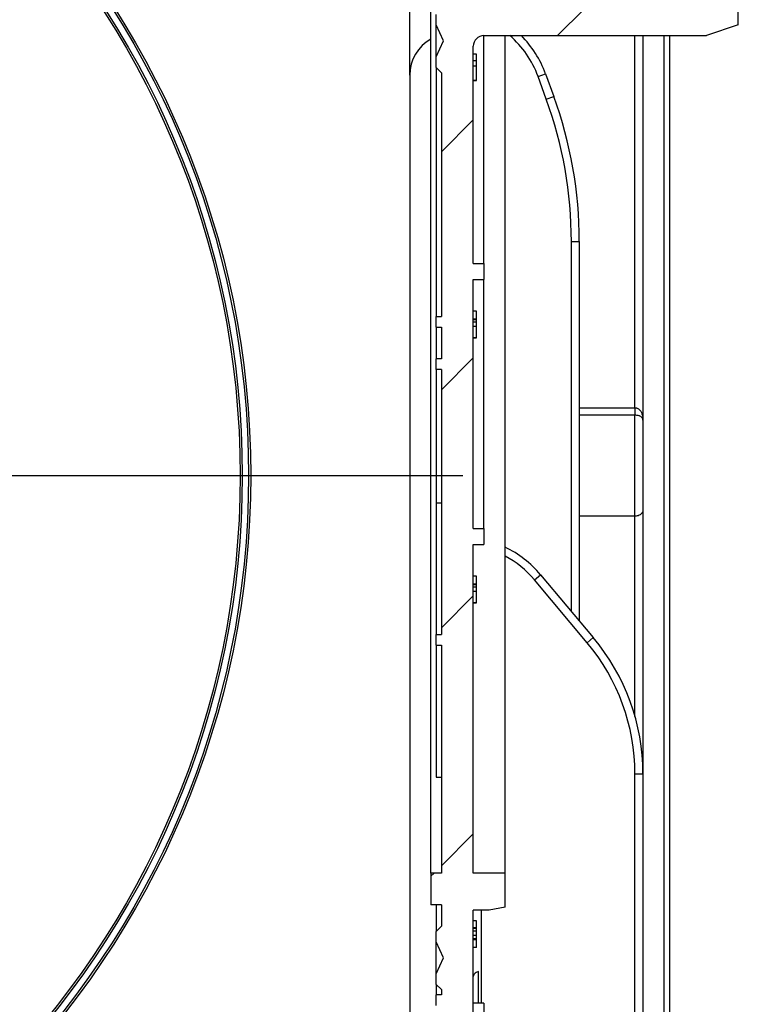
# Model space of a CAD drawing. Units: millimetres. Extents: x -446 to 6636, y -712 to 3696.
# Drawn here: x 2642 to 2778, y 1438 to 1624 of the extents above; entities that cross this region are included whole.
import ezdxf

# ---------------------------------------------------------------- set-up
doc = ezdxf.new("R2010")
doc.units = ezdxf.units.MM
doc.header["$LTSCALE"] = 10
doc.layers.add('FORMAT', color=7, linetype='Continuous')
doc.styles.add('SLDTEXTSTYLE1', font='TXT', dxfattribs={"width": 0.7})
doc.dimstyles.new('SLDDIMSTYLE2', dxfattribs={"dimtxt": 33.930745, "dimasz": 50, "dimexe": 0, "dimexo": 0.0625, "dimgap": 8.482686, "dimtad": 0, "dimtih": 1, "dimtoh": 1, "dimdec": 4, "dimlfac": 0.5, "dimrnd": 1e-09, "dimzin": 12, "dimdsep": 46, "dimtxsty": 'SLDTEXTSTYLE1', "dimsah": 1, "dimcen": 0, "dimadec": 0, "dimazin": 3, "dimtfac": 1, "dimtdec": 4, "dimtmove": 0, "dimatfit": 3, "dimfxl": 0, "dimfrac": 2, "dimtolj": 1, "dimtzin": 12, "dimarcsym": 0})

# ---------------------------------------------------------------- blocks, each defined once
blk = doc.blocks.new('_D_14')
at = {"layer": 'FORMAT'}
for p, q in [((2496.43, 1647.47), (2474.09, 1744.95)), ((2496.43, 1647.47), (2546.64, 1428.35)), ((2546.64, 1428.35), (2584.17, 1264.57)), ((2584.17, 1264.57), (2699.91, 1264.57))]:
    blk.add_line(p, q, dxfattribs=at)
for points in [[(2496.43, 1647.47), (2489.55, 1697.19), (2480.97, 1695.23)], [(2546.64, 1428.35), (2553.52, 1378.63), (2562.1, 1380.6)]]:
    blk.add_solid(points, dxfattribs=at)
at = {"layer": 'FORMAT', "char_height": 33.931, "attachment_point": 1, "style": 'SLDTEXTSTYLE1'}
for s, insert in [('%%c', (2600.05, 1308.31)), ('110', (2649.25, 1308.31))]:
    blk.add_mtext(s, dxfattribs=dict(at, insert=insert))
blk = doc.blocks.new('SW_CENTERMARKSYMBOL_0')
at = {"layer": 'FORMAT', "color": 0}
blk.add_line((10, 0), (204, 0), dxfattribs=at)

msp = doc.modelspace()

# ---------------------------------------------------------------- hatches: boundary and pattern name
at = {"linetype": 'Continuous', "lineweight": 18}
h = msp.add_hatch(dxfattribs=at)
h.set_pattern_fill('ANSI31', scale=10, angle=3e-322, style=0)
edge = h.paths.add_edge_path(flags=0)
edge.add_line((2720.53445, 1507.91233), (2720.53445, 1505.91233))
edge.add_line((2720.53445, 1505.91233), (2721.53445, 1505.91233))
edge.add_line((2721.53445, 1505.91233), (2721.53445, 1462.91233))
edge.add_line((2721.53445, 1462.91233), (2719.53445, 1462.91233))
edge.add_line((2719.53445, 1462.91233), (2719.53445, 1456.91233))
edge.add_line((2719.53445, 1456.91233), (2721.53445, 1456.91233))
edge.add_line((2721.53445, 1456.91233), (2721.53445, 1452.91233))
edge.add_line((2721.53445, 1452.91233), (2720.53445, 1451.91233))
edge.add_line((2720.53445, 1451.91233), (2720.53445, 1449.91233))
edge.add_line((2720.53445, 1449.91233), (2721.93337, 1446.91233))
edge.add_line((2721.93337, 1446.91233), (2720.53445, 1443.91233))
edge.add_line((2720.53445, 1443.91233), (2720.53445, 1441.91233))
edge.add_line((2720.53445, 1441.91233), (2721.53445, 1440.91233))
edge.add_line((2721.53445, 1440.91233), (2721.53445, 1439.91233))
edge.add_line((2721.53445, 1439.91233), (2720.53445, 1439.91233))
edge.add_line((2720.53445, 1439.91233), (2720.53445, 1437.91233))
edge.add_line((2720.53445, 1437.91233), (2721.53445, 1437.91233))
edge.add_line((2721.53445, 1437.91233), (2721.53445, 1419.91233))
edge.add_line((2721.53445, 1419.91233), (2720.53445, 1419.91233))
edge.add_line((2720.53445, 1419.91233), (2720.53445, 1417.91233))
edge.add_line((2720.53445, 1417.91233), (2721.53445, 1417.91233))
edge.add_line((2721.53445, 1417.91233), (2721.53445, 1399.91233))
edge.add_line((2721.53445, 1399.91233), (2720.53445, 1399.91233))
edge.add_line((2720.53445, 1399.91233), (2720.53445, 1397.91233))
edge.add_line((2720.53445, 1397.91233), (2721.53445, 1397.91233))
edge.add_line((2721.53445, 1397.91233), (2721.53445, 1379.91233))
edge.add_line((2721.53445, 1379.91233), (2720.53445, 1379.91233))
edge.add_line((2720.53445, 1379.91233), (2720.53445, 1377.91233))
edge.add_line((2720.53445, 1377.91233), (2721.53445, 1377.91233))
edge.add_line((2721.53445, 1377.91233), (2721.53445, 1359.91233))
edge.add_line((2721.53445, 1359.91233), (2720.53445, 1359.91233))
edge.add_line((2720.53445, 1359.91233), (2720.53445, 1357.91233))
edge.add_line((2720.53445, 1357.91233), (2721.53445, 1357.91233))
edge.add_line((2721.53445, 1357.91233), (2721.53445, 1339.91233))
edge.add_line((2721.53445, 1339.91233), (2720.53445, 1339.91233))
edge.add_line((2720.53445, 1339.91233), (2720.53445, 1337.91233))
edge.add_line((2720.53445, 1337.91233), (2721.53445, 1337.91233))
edge.add_line((2721.53445, 1337.91233), (2721.53445, 1335.91233))
edge.add_line((2721.53445, 1335.91233), (2720.53445, 1335.91233))
edge.add_line((2720.53445, 1335.91233), (2711.53445, 1335.91233))
edge.add_line((2711.53445, 1335.91233), (2711.53445, 1331.91233))
edge.add_line((2711.53445, 1331.91233), (2721.53445, 1331.91233))
edge.add_line((2721.53445, 1331.91233), (2721.53445, 1323.91233))
edge.add_line((2721.53445, 1323.91233), (2711.53445, 1323.91233))
edge.add_line((2711.53445, 1323.91233), (2711.53445, 1319.91233))
edge.add_line((2711.53445, 1319.91233), (2757.93445, 1319.91233))
edge.add_line((2757.93445, 1319.91233), (2757.93445, 1324.91233))
edge.add_arc((2756.93445, 1324.91233), 1, 0, 90)
edge.add_line((2756.93445, 1325.91233), (2729.03445, 1325.91233))
edge.add_arc((2729.03445, 1327.41233), 1.5, 180, 270, ccw=False)
edge.add_line((2727.53445, 1327.41233), (2727.53445, 1371.91233))
edge.add_line((2727.53445, 1371.91233), (2728.53445, 1371.91233))
edge.add_line((2728.53445, 1371.91233), (2728.53445, 1374.91233))
edge.add_line((2728.53445, 1374.91233), (2727.53445, 1374.91233))
edge.add_line((2727.53445, 1374.91233), (2727.53445, 1389.91233))
edge.add_line((2727.53445, 1389.91233), (2729.53445, 1389.91233))
edge.add_line((2729.53445, 1389.91233), (2729.53445, 1431.31554))
edge.add_line((2729.53445, 1431.31554), (2727.53445, 1431.31554))
edge.add_line((2727.53445, 1431.31554), (2727.53445, 1455.91233))
edge.add_line((2727.53445, 1455.91233), (2730.53445, 1455.91233))
edge.add_line((2730.53445, 1455.91233), (2733.53445, 1456.44131))
edge.add_line((2733.53445, 1456.44131), (2733.53445, 1462.91233))
edge.add_line((2733.53445, 1462.91233), (2727.53445, 1462.91233))
edge.add_line((2727.53445, 1462.91233), (2727.53445, 1524.91233))
edge.add_line((2727.53445, 1524.91233), (2729.53445, 1524.91233))
edge.add_line((2729.53445, 1524.91233), (2729.53445, 1527.91233))
edge.add_line((2729.53445, 1527.91233), (2727.53445, 1527.91233))
edge.add_line((2727.53445, 1527.91233), (2727.53445, 1574.91233))
edge.add_line((2727.53445, 1574.91233), (2729.53445, 1574.91233))
edge.add_line((2729.53445, 1574.91233), (2729.53445, 1577.91233))
edge.add_line((2729.53445, 1577.91233), (2727.53445, 1577.91233))
edge.add_line((2727.53445, 1577.91233), (2727.53445, 1618.91233))
edge.add_arc((2729.53445, 1618.91233), 2, 90, 180, ccw=False)
edge.add_line((2729.53445, 1620.91233), (2771.53445, 1620.91233))
edge.add_line((2771.53445, 1620.91233), (2777.53445, 1622.91233))
edge.add_line((2777.53445, 1622.91233), (2777.53445, 1625.91233))
edge.add_line((2777.53445, 1625.91233), (2729.53445, 1625.91233))
edge.add_arc((2729.53445, 1627.91233), 2, 180, 270, ccw=False)
edge.add_line((2727.53445, 1627.91233), (2727.53445, 1668.91233))
edge.add_arc((2729.53445, 1668.91233), 2, 90, 180, ccw=False)
edge.add_line((2729.53445, 1670.91233), (2771.53445, 1670.91233))
edge.add_line((2771.53445, 1670.91233), (2777.53445, 1672.91233))
edge.add_line((2777.53445, 1672.91233), (2777.53445, 1675.91233))
edge.add_line((2777.53445, 1675.91233), (2729.53445, 1675.91233))
edge.add_arc((2729.53445, 1677.91233), 2, 180, 270, ccw=False)
edge.add_line((2727.53445, 1677.91233), (2727.53445, 1881.91233))
edge.add_arc((2729.53445, 1881.91233), 2, 90, 180, ccw=False)
edge.add_line((2729.53445, 1883.91233), (2777.53445, 1883.91233))
edge.add_line((2777.53445, 1883.91233), (2777.53445, 1886.91233))
edge.add_line((2777.53445, 1886.91233), (2771.53445, 1888.91233))
edge.add_line((2771.53445, 1888.91233), (2729.53445, 1888.91233))
edge.add_arc((2729.53445, 1890.91233), 2, 180, 270, ccw=False)
edge.add_line((2727.53445, 1890.91233), (2727.53445, 1931.91233))
edge.add_arc((2729.53445, 1931.91233), 2, 90, 180, ccw=False)
edge.add_line((2729.53445, 1933.91233), (2777.53445, 1933.91233))
edge.add_line((2777.53445, 1933.91233), (2777.53445, 1936.91233))
edge.add_line((2777.53445, 1936.91233), (2771.53445, 1938.91233))
edge.add_line((2771.53445, 1938.91233), (2729.53445, 1938.91233))
edge.add_arc((2729.53445, 1940.91233), 2, 180, 270, ccw=False)
edge.add_line((2727.53445, 1940.91233), (2727.53445, 1981.91233))
edge.add_line((2727.53445, 1981.91233), (2729.53445, 1981.91233))
edge.add_line((2729.53445, 1981.91233), (2729.53445, 1984.91233))
edge.add_line((2729.53445, 1984.91233), (2727.53445, 1984.91233))
edge.add_line((2727.53445, 1984.91233), (2727.53445, 2031.91233))
edge.add_line((2727.53445, 2031.91233), (2729.53445, 2031.91233))
edge.add_line((2729.53445, 2031.91233), (2729.53445, 2034.91233))
edge.add_line((2729.53445, 2034.91233), (2727.53445, 2034.91233))
edge.add_line((2727.53445, 2034.91233), (2727.53445, 2096.91233))
edge.add_line((2727.53445, 2096.91233), (2733.53445, 2096.91233))
edge.add_line((2733.53445, 2096.91233), (2733.53445, 2103.38335))
edge.add_line((2733.53445, 2103.38335), (2730.53445, 2103.91233))
edge.add_line((2730.53445, 2103.91233), (2727.53445, 2103.91233))
edge.add_line((2727.53445, 2103.91233), (2727.53445, 2120.79339))
edge.add_arc((2729.03445, 2120.79339), 1.5, 108.0753443, 180, ccw=False)
edge.add_arc((2722.3637, 2141.23235), 20, 288.0753443, 340)
edge.add_line((2741.15755, 2134.39195), (2742.70986, 2138.65688))
edge.add_arc((2667.53445, 2166.01849), 80, 340, 360)
edge.add_line((2747.53445, 2166.01849), (2747.53445, 2231.41233))
edge.add_arc((2749.03445, 2231.41233), 1.5, 90, 180, ccw=False)
edge.add_line((2749.03445, 2232.91233), (2758.03445, 2232.91233))
edge.add_arc((2758.03445, 2234.41233), 1.5, 270, 360)
edge.add_line((2759.53445, 2234.41233), (2759.53445, 2237.41233))
edge.add_arc((2758.03445, 2237.41233), 1.5, 0, 90)
edge.add_line((2758.03445, 2238.91233), (2749.03445, 2238.91233))
edge.add_arc((2749.03445, 2240.41233), 1.5, 180, 270, ccw=False)
edge.add_line((2747.53445, 2240.41233), (2747.53445, 2433.96806))
edge.add_arc((2749.03445, 2433.96806), 1.5, 121.5881355, 180, ccw=False)
edge.add_arc((2743.53445, 2442.91233), 9, 301.5881355, 360)
edge.add_line((2752.53445, 2442.91233), (2752.53445, 2465.91233))
edge.add_arc((2743.53445, 2465.91233), 9, 0, 8.2132107)
edge.add_arc((2753.92675, 2467.41233), 1.5, 99.0282794, 188.2132107, ccw=False)
edge.add_arc((2753.53445, 2469.88136), 1, 279.0282794, 360)
edge.add_line((2754.53445, 2469.88136), (2754.53445, 2472.91233))
edge.add_arc((2753.53445, 2472.91233), 1, 0, 90)
edge.add_line((2753.53445, 2473.91233), (2747.65756, 2473.91233))
edge.add_arc((2743.53445, 2465.91233), 9, 62.7339555, 90)
edge.add_arc((2743.53445, 2475.91233), 1, 180, 270, ccw=False)
edge.add_line((2742.53445, 2475.91233), (2742.53445, 2495.41233))
edge.add_arc((2744.03445, 2495.41233), 1.5, 90, 180, ccw=False)
edge.add_line((2744.03445, 2496.91233), (2753.03445, 2496.91233))
edge.add_arc((2753.03445, 2498.41233), 1.5, 270, 360)
edge.add_line((2754.53445, 2498.41233), (2754.53445, 2500.41233))
edge.add_arc((2756.03445, 2500.41233), 1.5, 90, 180, ccw=False)
edge.add_line((2756.03445, 2501.91233), (2764.53445, 2501.91233))
edge.add_arc((2764.53445, 2502.91233), 1, 270, 360)
edge.add_line((2765.53445, 2502.91233), (2765.53445, 2512.91233))
edge.add_arc((2766.53445, 2512.91233), 1, 90, 180, ccw=False)
edge.add_line((2766.53445, 2513.91233), (2776.53445, 2513.91233))
edge.add_arc((2776.53445, 2514.91233), 1, 270, 360)
edge.add_line((2777.53445, 2514.91233), (2777.53445, 2519.91233))
edge.add_line((2777.53445, 2519.91233), (2759.53445, 2519.91233))
edge.add_line((2759.53445, 2519.91233), (2759.53445, 2504.91233))
edge.add_line((2759.53445, 2504.91233), (2740.19866, 2504.91233))
edge.add_arc((2740.19866, 2503.91233), 1, 90, 135)
edge.add_line((2739.49156, 2504.61944), (2738.57734, 2503.70522))
edge.add_arc((2737.87024, 2504.41233), 1, 270, 315, ccw=False)
edge.add_line((2737.87024, 2503.41233), (2726.53445, 2503.41233))
edge.add_arc((2726.53445, 2502.41233), 1, 90, 180)
edge.add_line((2725.53445, 2502.41233), (2725.53445, 2492.91233))
edge.add_line((2725.53445, 2492.91233), (2721.53445, 2492.91233))
edge.add_line((2721.53445, 2492.91233), (2721.53445, 2489.31233))
edge.add_line((2721.53445, 2489.31233), (2726.07509, 2485.50228))
edge.add_arc((2722.86116, 2481.67205), 5, -40, 50, ccw=False)
edge.add_line((2726.69138, 2478.45812), (2721.53445, 2472.31233))
edge.add_line((2721.53445, 2472.31233), (2721.53445, 2468.91233))
edge.add_line((2721.53445, 2468.91233), (2743.53445, 2468.91233))
edge.add_arc((2743.53445, 2464.91233), 4, 0, 90, ccw=False)
edge.add_line((2747.53445, 2464.91233), (2747.53445, 2442.91233))
edge.add_arc((2743.53445, 2442.91233), 4, 270, 360, ccw=False)
edge.add_line((2743.53445, 2438.91233), (2721.53445, 2438.91233))
edge.add_line((2721.53445, 2438.91233), (2721.53445, 2411.91233))
edge.add_line((2721.53445, 2411.91233), (2720.53445, 2411.91233))
edge.add_line((2720.53445, 2411.91233), (2720.53445, 2409.91233))
edge.add_line((2720.53445, 2409.91233), (2721.53445, 2409.91233))
edge.add_line((2721.53445, 2409.91233), (2721.53445, 2384.91233))
edge.add_line((2721.53445, 2384.91233), (2720.53445, 2384.91233))
edge.add_line((2720.53445, 2384.91233), (2720.53445, 2381.91233))
edge.add_line((2720.53445, 2381.91233), (2721.53445, 2381.91233))
edge.add_line((2721.53445, 2381.91233), (2721.53445, 2333.91233))
edge.add_line((2721.53445, 2333.91233), (2720.53445, 2333.91233))
edge.add_line((2720.53445, 2333.91233), (2720.53445, 2331.91233))
edge.add_line((2720.53445, 2331.91233), (2721.53445, 2331.91233))
edge.add_line((2721.53445, 2331.91233), (2721.53445, 2322.91233))
edge.add_line((2721.53445, 2322.91233), (2720.53445, 2322.91233))
edge.add_line((2720.53445, 2322.91233), (2720.53445, 2320.91233))
edge.add_line((2720.53445, 2320.91233), (2721.53445, 2320.91233))
edge.add_line((2721.53445, 2320.91233), (2721.53445, 2286.91233))
edge.add_line((2721.53445, 2286.91233), (2720.53445, 2286.91233))
edge.add_line((2720.53445, 2286.91233), (2720.53445, 2284.91233))
edge.add_line((2720.53445, 2284.91233), (2721.53445, 2284.91233))
edge.add_line((2721.53445, 2284.91233), (2721.53445, 2273.91233))
edge.add_line((2721.53445, 2273.91233), (2720.53445, 2273.91233))
edge.add_line((2720.53445, 2273.91233), (2720.53445, 2271.91233))
edge.add_line((2720.53445, 2271.91233), (2721.53445, 2271.91233))
edge.add_line((2721.53445, 2271.91233), (2721.53445, 2253.45233))
edge.add_line((2721.53445, 2253.45233), (2720.53445, 2253.45233))
edge.add_line((2720.53445, 2253.45233), (2720.53445, 2251.45233))
edge.add_line((2720.53445, 2251.45233), (2721.53445, 2251.45233))
edge.add_line((2721.53445, 2251.45233), (2721.53445, 2225.91233))
edge.add_line((2721.53445, 2225.91233), (2720.53445, 2224.91233))
edge.add_line((2720.53445, 2224.91233), (2720.53445, 2222.91233))
edge.add_line((2720.53445, 2222.91233), (2721.93337, 2219.91233))
edge.add_line((2721.93337, 2219.91233), (2720.53445, 2216.91233))
edge.add_line((2720.53445, 2216.91233), (2720.53445, 2214.91233))
edge.add_line((2720.53445, 2214.91233), (2721.53445, 2213.91233))
edge.add_line((2721.53445, 2213.91233), (2721.53445, 2167.91233))
edge.add_line((2721.53445, 2167.91233), (2720.53445, 2167.91233))
edge.add_line((2720.53445, 2167.91233), (2720.53445, 2165.91233))
edge.add_line((2720.53445, 2165.91233), (2721.53445, 2165.91233))
edge.add_line((2721.53445, 2165.91233), (2721.53445, 2154.91233))
edge.add_line((2721.53445, 2154.91233), (2720.53445, 2154.91233))
edge.add_line((2720.53445, 2154.91233), (2720.53445, 2152.91233))
edge.add_line((2720.53445, 2152.91233), (2721.53445, 2152.91233))
edge.add_line((2721.53445, 2152.91233), (2721.53445, 2107.91233))
edge.add_line((2721.53445, 2107.91233), (2720.53445, 2107.91233))
edge.add_line((2720.53445, 2107.91233), (2720.53445, 2105.91233))
edge.add_line((2720.53445, 2105.91233), (2721.53445, 2105.91233))
edge.add_line((2721.53445, 2105.91233), (2721.53445, 2102.91233))
edge.add_line((2721.53445, 2102.91233), (2719.53445, 2102.91233))
edge.add_line((2719.53445, 2102.91233), (2719.53445, 2096.91233))
edge.add_line((2719.53445, 2096.91233), (2721.53445, 2096.91233))
edge.add_line((2721.53445, 2096.91233), (2721.53445, 2056.02269))
edge.add_line((2721.53445, 2056.02269), (2720.53445, 2056.02269))
edge.add_line((2720.53445, 2056.02269), (2720.53445, 2045.26467))
edge.add_line((2720.53445, 2045.26467), (2721.53445, 2045.26467))
edge.add_line((2721.53445, 2045.26467), (2721.53445, 1965.91233))
edge.add_line((2721.53445, 1965.91233), (2720.53445, 1965.91233))
edge.add_line((2720.53445, 1965.91233), (2720.53445, 1963.91233))
edge.add_line((2720.53445, 1963.91233), (2721.53445, 1963.91233))
edge.add_line((2721.53445, 1963.91233), (2721.53445, 1943.91233))
edge.add_line((2721.53445, 1943.91233), (2720.53445, 1943.91233))
edge.add_line((2720.53445, 1943.91233), (2720.53445, 1941.91233))
edge.add_line((2720.53445, 1941.91233), (2721.53445, 1941.91233))
edge.add_line((2721.53445, 1941.91233), (2721.53445, 1935.42344))
edge.add_line((2721.53445, 1935.42344), (2711.53445, 1935.42344))
edge.add_line((2711.53445, 1935.42344), (2711.53445, 1931.91233))
edge.add_line((2711.53445, 1931.91233), (2721.53445, 1931.91233))
edge.add_line((2721.53445, 1931.91233), (2721.53445, 1923.91233))
edge.add_line((2721.53445, 1923.91233), (2711.53445, 1923.91233))
edge.add_line((2711.53445, 1923.91233), (2711.53445, 1919.91233))
edge.add_line((2711.53445, 1919.91233), (2723.53445, 1919.91233))
edge.add_line((2723.53445, 1919.91233), (2723.53445, 1913.91233))
edge.add_line((2723.53445, 1913.91233), (2721.53445, 1913.91233))
edge.add_line((2721.53445, 1913.91233), (2721.53445, 1894.71233))
edge.add_line((2721.53445, 1894.71233), (2720.53445, 1894.71233))
edge.add_line((2720.53445, 1894.71233), (2720.53445, 1890.91233))
edge.add_line((2720.53445, 1890.91233), (2721.53445, 1890.91233))
edge.add_line((2721.53445, 1890.91233), (2721.53445, 1785.91233))
edge.add_line((2721.53445, 1785.91233), (2720.53445, 1784.91233))
edge.add_line((2720.53445, 1784.91233), (2720.53445, 1782.91233))
edge.add_line((2720.53445, 1782.91233), (2721.93337, 1779.91233))
edge.add_line((2721.93337, 1779.91233), (2720.53445, 1776.91233))
edge.add_line((2720.53445, 1776.91233), (2720.53445, 1774.91233))
edge.add_line((2720.53445, 1774.91233), (2721.53445, 1773.91233))
edge.add_line((2721.53445, 1773.91233), (2721.53445, 1733.91233))
edge.add_line((2721.53445, 1733.91233), (2720.53445, 1733.91233))
edge.add_line((2720.53445, 1733.91233), (2720.53445, 1731.91233))
edge.add_line((2720.53445, 1731.91233), (2721.53445, 1731.91233))
edge.add_line((2721.53445, 1731.91233), (2721.53445, 1686.91233))
edge.add_line((2721.53445, 1686.91233), (2720.53445, 1686.91233))
edge.add_line((2720.53445, 1686.91233), (2720.53445, 1684.91233))
edge.add_line((2720.53445, 1684.91233), (2721.53445, 1684.91233))
edge.add_line((2721.53445, 1684.91233), (2721.53445, 1668.91233))
edge.add_line((2721.53445, 1668.91233), (2720.53445, 1668.91233))
edge.add_line((2720.53445, 1668.91233), (2720.53445, 1666.91233))
edge.add_line((2720.53445, 1666.91233), (2721.53445, 1666.91233))
edge.add_line((2721.53445, 1666.91233), (2721.53445, 1625.91233))
edge.add_line((2721.53445, 1625.91233), (2720.53445, 1624.91233))
edge.add_line((2720.53445, 1624.91233), (2720.53445, 1622.91233))
edge.add_line((2720.53445, 1622.91233), (2721.93337, 1619.91233))
edge.add_line((2721.93337, 1619.91233), (2720.53445, 1616.91233))
edge.add_line((2720.53445, 1616.91233), (2720.53445, 1614.91233))
edge.add_line((2720.53445, 1614.91233), (2721.53445, 1613.91233))
edge.add_line((2721.53445, 1613.91233), (2721.53445, 1567.91233))
edge.add_line((2721.53445, 1567.91233), (2720.53445, 1567.91233))
edge.add_line((2720.53445, 1567.91233), (2720.53445, 1565.91233))
edge.add_line((2720.53445, 1565.91233), (2721.53445, 1565.91233))
edge.add_line((2721.53445, 1565.91233), (2721.53445, 1559.91233))
edge.add_line((2721.53445, 1559.91233), (2720.53445, 1559.91233))
edge.add_line((2720.53445, 1559.91233), (2720.53445, 1557.91233))
edge.add_line((2720.53445, 1557.91233), (2721.53445, 1557.91233))
edge.add_line((2721.53445, 1557.91233), (2721.53445, 1507.91233))
edge.add_line((2721.53445, 1507.91233), (2720.53445, 1507.91233))

# ---------------------------------------------------------------- linework, layer by layer
at = {"color": 7, "linetype": 'Continuous', "lineweight": 25}
for p, q in [((2719.53445, 1462.91233), (2719.53445, 1655.34608)), ((2715.53445, 1613.45195), (2715.53445, 1647.85295)), ((2777.53445, 1622.91233), (2777.53445, 1625.91233)), ((2720.53445, 1622.91233), (2720.53445, 1624.91233)), ((2721.93337, 1619.91233), (2720.53445, 1622.91233)), ((2720.53445, 1616.91233), (2720.53445, 1622.91233)), ((2777.53445, 1622.91233), (2771.53445, 1620.91233)), ((2720.53445, 1616.91233), (2721.93337, 1619.91233)), ((2729.53445, 1620.91233), (2771.53445, 1620.91233)), ((2729.53445, 1577.91233), (2729.53445, 1620.91233)), ((2733.53445, 1462.91233), (2733.53445, 1620.91233)), ((2759.53445, 1620.91233), (2759.53445, 1548.3533)), ((2764.53445, 1620.91233), (2764.53445, 1331.41233)), ((2727.53445, 1577.91233), (2727.53445, 1618.91233)), ((2720.53445, 1614.91233), (2720.53445, 1616.91233)), ((2728.13445, 1617.41233), (2727.53445, 1617.41233)), ((2720.53445, 1614.91233), (2721.53445, 1613.91233)), ((2720.53445, 1614.91233), (2720.53445, 1567.91233)), ((2728.13445, 1616.13028), (2727.53445, 1616.13028)), ((2728.13445, 1615.16874), (2727.53445, 1615.16874)), ((2728.13445, 1615.16874), (2728.13445, 1616.13028)), ((2728.13445, 1612.41233), (2728.13445, 1615.16874)), ((2715.53445, 1613.45195), (2715.53445, 1343.91233)), ((2721.53445, 1613.91233), (2721.53445, 1567.91233)), ((2739.74801, 1613.18695), (2741.15755, 1613.69998)), ((2741.30032, 1608.92203), (2739.74801, 1613.18695)), ((2741.15755, 1613.69998), (2742.70986, 1609.43506)), ((2728.13445, 1612.41233), (2727.53445, 1612.41233)), ((2728.13445, 1612.34823), (2727.53445, 1612.34823)), ((2741.30032, 1608.92203), (2742.70986, 1609.43506)), ((2746.03445, 1582.07345), (2747.53445, 1582.07345)), ((2747.53445, 1582.07345), (2747.53445, 1510.47037)), ((2727.53445, 1577.91233), (2729.53445, 1577.91233)), ((2729.53445, 1577.91233), (2729.53445, 1574.91233)), ((2727.53445, 1574.91233), (2729.53445, 1574.91233)), ((2727.53445, 1527.91233), (2727.53445, 1574.91233)), ((2729.53445, 1527.91233), (2729.53445, 1574.91233)), ((2720.53445, 1565.91233), (2720.53445, 1567.91233)), ((2720.53445, 1567.91233), (2721.53445, 1567.91233)), ((2728.13445, 1568.91233), (2727.53445, 1568.91233)), ((2728.13445, 1567.40392), (2727.53445, 1567.40392)), ((2728.13445, 1567.30976), (2727.53445, 1567.30976)), ((2728.13445, 1566.84502), (2727.53445, 1566.84502)), ((2728.13445, 1566.03773), (2727.53445, 1566.03773)), ((2728.13445, 1567.30976), (2728.13445, 1567.40392)), ((2728.13445, 1566.38829), (2728.13445, 1566.6452)), ((2720.53445, 1565.91233), (2721.53445, 1565.91233)), ((2720.53445, 1565.91233), (2720.53445, 1559.91233)), ((2721.53445, 1565.91233), (2721.53445, 1559.91233)), ((2728.13445, 1563.91233), (2727.53445, 1563.91233)), ((2728.13445, 1563.84823), (2727.53445, 1563.84823)), ((2720.53445, 1557.91233), (2720.53445, 1559.91233)), ((2721.53445, 1559.91233), (2720.53445, 1559.91233)), ((2721.53445, 1557.91233), (2720.53445, 1557.91233)), ((2720.53445, 1557.91233), (2720.53445, 1532.76782)), ((2721.53445, 1557.91233), (2721.53445, 1507.91233)), ((2758.03445, 1550.69426), (2758.03445, 1549.28792)), ((2758.03445, 1530.22987), (2758.03445, 1549.28792)), ((2759.53445, 1548.3533), (2759.53445, 1531.47136)), ((2720.53445, 1532.76782), (2721.53445, 1532.76782)), ((2720.53445, 1532.76782), (2720.53445, 1507.91233)), ((2759.53445, 1531.47136), (2759.53445, 1481.61052)), ((2758.03445, 1530.22987), (2747.53445, 1530.22987)), ((2727.53445, 1527.91233), (2729.53445, 1527.91233)), ((2729.53445, 1527.91233), (2729.53445, 1524.91233)), ((2727.53445, 1524.91233), (2729.53445, 1524.91233)), ((2727.53445, 1462.91233), (2727.53445, 1524.91233)), ((2728.13445, 1518.91233), (2727.53445, 1518.91233)), ((2739.05953, 1518.2368), (2740.20859, 1519.20099)), ((2749.02716, 1506.35784), (2739.05953, 1518.2368)), ((2740.20859, 1519.20099), (2750.17623, 1507.32202)), ((2728.13445, 1517.40392), (2727.53445, 1517.40392)), ((2728.13445, 1517.30976), (2727.53445, 1517.30976)), ((2728.13445, 1516.84502), (2727.53445, 1516.84502)), ((2728.13445, 1516.03773), (2727.53445, 1516.03773)), ((2728.13445, 1517.30976), (2728.13445, 1517.40392)), ((2728.13445, 1513.91233), (2727.53445, 1513.91233)), ((2728.13445, 1513.84823), (2727.53445, 1513.84823)), ((2720.53445, 1507.91233), (2721.53445, 1507.91233)), ((2720.53445, 1505.91233), (2720.53445, 1507.91233)), ((2749.02716, 1506.35784), (2750.17623, 1507.32202)), ((2720.53445, 1505.91233), (2721.53445, 1505.91233)), ((2720.53445, 1505.91233), (2720.53445, 1481.02794)), ((2721.53445, 1505.91233), (2721.53445, 1462.91233)), ((2720.53445, 1481.02794), (2721.53445, 1481.02794)), ((2758.03445, 1327.15732), (2758.03445, 1481.61052)), ((2758.03445, 1481.61052), (2759.53445, 1481.61052)), ((2759.53445, 1481.61052), (2759.53445, 1327.41233)), ((2719.53445, 1462.91233), (2719.53445, 1456.91233)), ((2721.53445, 1462.91233), (2719.53445, 1462.91233)), ((2733.53445, 1462.91233), (2727.53445, 1462.91233)), ((2733.53445, 1456.44131), (2733.53445, 1462.91233)), ((2721.53445, 1456.91233), (2719.53445, 1456.91233)), ((2720.53445, 1456.91233), (2720.53445, 1451.91233)), ((2721.53445, 1456.91233), (2721.53445, 1452.91233)), ((2733.53445, 1456.44131), (2730.53445, 1455.91233)), ((2730.53445, 1455.91233), (2727.53445, 1455.91233)), ((2727.53445, 1431.31554), (2727.53445, 1455.91233)), ((2721.53445, 1452.91233), (2720.53445, 1451.91233)), ((2728.13445, 1453.91233), (2727.53445, 1453.91233)), ((2720.53445, 1449.91233), (2720.53445, 1451.91233)), ((2728.13445, 1452.5822), (2727.53445, 1452.5822)), ((2728.13445, 1452.43797), (2727.53445, 1452.43797)), ((2728.13445, 1451.92515), (2727.53445, 1451.92515)), ((2728.13445, 1451.14891), (2727.53445, 1451.14891)), ((2728.13445, 1452.62158), (2728.13445, 1452.63028)), ((2728.13445, 1452.43797), (2728.13445, 1452.5822)), ((2728.13445, 1451.14891), (2728.13445, 1451.92515)), ((2721.93337, 1446.91233), (2720.53445, 1449.91233)), ((2720.53445, 1443.91233), (2720.53445, 1449.91233)), ((2728.13445, 1450.47383), (2727.53445, 1450.47383)), ((2728.13445, 1450.45079), (2727.53445, 1450.45079)), ((2728.13445, 1450.3326), (2727.53445, 1450.3326)), ((2728.13445, 1450.3326), (2728.13445, 1450.45079)), ((2728.13445, 1448.84823), (2727.53445, 1448.84823)), ((2720.53445, 1443.91233), (2721.93337, 1446.91233)), ((2720.53445, 1441.91233), (2720.53445, 1443.91233)), ((2728.53445, 1438.37748), (2728.53445, 1444.31485)), ((2720.53445, 1441.91233), (2721.53445, 1440.91233)), ((2720.53445, 1441.91233), (2720.53445, 1439.91233)), ((2720.53445, 1437.91233), (2720.53445, 1439.91233)), ((2721.53445, 1439.91233), (2720.53445, 1439.91233)), ((2721.53445, 1440.91233), (2721.53445, 1439.91233)), ((2729.53445, 1438.37748), (2727.53445, 1438.37748)), ((2729.53445, 1438.37748), (2729.53445, 1431.31554))]:
    msp.add_line(p, q, dxfattribs=at)
at = {"color": 8, "linetype": 'Continuous', "lineweight": 25}
for p, q in [((2758.03445, 1550.69426), (2758.03445, 1620.91233)), ((2763.53445, 1331.41233), (2763.53445, 1620.91233)), ((2746.03445, 1512.258), (2746.03445, 1582.07345)), ((2747.53445, 1550.69426), (2758.03445, 1550.69426)), ((2758.03445, 1549.28792), (2747.53445, 1549.28792)), ((2758.03445, 1492.46179), (2758.03445, 1530.22987)), ((2729.03445, 1455.91233), (2729.03445, 1438.37748))]:
    msp.add_line(p, q, dxfattribs=at)
at = {"color": 7, "linetype": 'Continuous', "lineweight": 25}
for radius in [164, 163.6, 162.4, 162]:
    msp.add_circle((2521.53445, 1537.91233), radius, dxfattribs=at)
for centre, radius, start, end in [((2723.33445, 1613.45195), 7.8, 119.1553654, 180), ((2729.53445, 1618.91233), 2, 90, 180), ((2722.3637, 1606.85958), 20, 20, 44.6389856), ((2667.53445, 1582.07345), 78.5, 0, 20), ((2667.53445, 1582.07345), 80, 0, 20), ((2724.88771, 1506.34523), 20, 40, 64.3840241), ((2719.53445, 1481.61052), 40, 0, 40), ((2719.53445, 1481.61052), 38.5, 0, 40)]:
    msp.add_arc(centre, radius, start, end, dxfattribs=at)
at = {"color": 8, "linetype": 'Continuous', "lineweight": 25}
for centre, start, end in [((2722.3637, 1606.85958), 20, 49.4296496), ((2724.88771, 1506.34523), 40, 62.1348903)]:
    msp.add_arc(centre, 18.5, start, end, dxfattribs=at)
at = {"color": 7, "linetype": 'Continuous', "lineweight": 25}
for points, knots in [([(2728.13445, 1616.13028), (2728.13445, 1616.29107), (2728.13445, 1616.57768), (2728.13445, 1617.1577), (2728.13445, 1617.41233)], [0, 0, 0, 0, 0.560993246, 1, 1, 1, 1]), ([(2728.13445, 1567.40392), (2728.13445, 1567.6336), (2728.13445, 1568.0909), (2728.13445, 1568.62105), (2728.13445, 1568.87636), (2728.13445, 1568.90033), (2728.13445, 1568.91233)], [0, 0, 0, 0, 0.28075187, 0.558970148, 0.779274519, 1, 1, 1, 1]), ([(2728.13445, 1566.84502), (2728.13445, 1566.94466), (2728.13445, 1567.07626), (2728.13445, 1567.22783), (2728.13445, 1567.26464)], [0, 0, 0, 0, 0.757133762, 1, 1, 1, 1]), ([(2728.13445, 1566.03773), (2728.13445, 1566.18063), (2728.13445, 1566.43571), (2728.13445, 1566.72), (2728.13445, 1566.84502)], [0, 0, 0, 0, 0.560236612, 1, 1, 1, 1]), ([(2728.13445, 1563.91233), (2728.13445, 1564.15008), (2728.13445, 1564.62573), (2728.13445, 1565.34467), (2728.13445, 1565.7747), (2728.13445, 1566.03773)], [0, 0, 0, 0, 0.279577062, 0.559337734, 1, 1, 1, 1]), ([(2758.03445, 1550.69426), (2758.1385, 1550.68576), (2758.28376, 1550.67389), (2758.57569, 1550.56897), (2758.77111, 1550.43477), (2759.04956, 1550.15472), (2759.26083, 1549.8173), (2759.43006, 1549.32893), (2759.51595, 1548.85657), (2759.53428, 1548.52708), (2759.53445, 1548.35787), (2759.53445, 1548.3533)], [0, 0, 0, 0, 0.090070096, 0.125755256, 0.276313408, 0.30557821, 0.508978488, 0.668705633, 0.831010086, 0.995437056, 1, 1, 1, 1]), ([(2759.53445, 1548.3533), (2759.53445, 1548.35532), (2759.53413, 1548.49816), (2759.4853, 1548.70039), (2759.26166, 1548.95614), (2759.04032, 1549.09086), (2758.75643, 1549.19546), (2758.57767, 1549.23903), (2758.30733, 1549.27818), (2758.16286, 1549.28334), (2758.03445, 1549.28792)], [0, 0, 0, 0, 0.004714535, 0.334168005, 0.491525777, 0.691070396, 0.734951244, 0.871075408, 0.885398818, 1, 1, 1, 1]), ([(2759.53445, 1531.47136), (2759.53444, 1531.46892), (2759.53411, 1531.30568), (2759.46859, 1530.99748), (2759.20161, 1530.63592), (2758.84515, 1530.3993), (2758.46209, 1530.25779), (2758.17714, 1530.23919), (2758.03445, 1530.22987)], [0, 0, 0, 0, 0.004051433, 0.271796884, 0.51904129, 0.686449858, 0.842988839, 1, 1, 1, 1]), ([(2728.13445, 1517.40392), (2728.13445, 1517.6336), (2728.13445, 1518.0909), (2728.13445, 1518.62105), (2728.13445, 1518.87636), (2728.13445, 1518.90033), (2728.13445, 1518.91233)], [0, 0, 0, 0, 0.28075187, 0.558970148, 0.779274519, 1, 1, 1, 1]), ([(2728.13445, 1516.84502), (2728.13445, 1516.94466), (2728.13445, 1517.07626), (2728.13445, 1517.22783), (2728.13445, 1517.26464)], [0, 0, 0, 0, 0.7571337617, 1, 1, 1, 1]), ([(2728.13445, 1516.03773), (2728.13445, 1516.18063), (2728.13445, 1516.43571), (2728.13445, 1516.72), (2728.13445, 1516.84502)], [0, 0, 0, 0, 0.560236612, 1, 1, 1, 1]), ([(2728.13445, 1513.91233), (2728.13445, 1514.15008), (2728.13445, 1514.62573), (2728.13445, 1515.34467), (2728.13445, 1515.7747), (2728.13445, 1516.03773)], [0, 0, 0, 0, 0.279577062, 0.559337734, 1, 1, 1, 1]), ([(2728.13445, 1452.5822), (2728.13445, 1452.78486), (2728.13445, 1453.18857), (2728.13445, 1453.64837), (2728.13445, 1453.87722), (2728.13445, 1453.90062), (2728.13445, 1453.91233)], [0, 0, 0, 0, 0.280733193, 0.55922989, 0.779497464, 1, 1, 1, 1]), ([(2728.13445, 1451.92515), (2728.13445, 1451.92814), (2728.13445, 1451.93409), (2728.13445, 1452.08981), (2728.13445, 1452.25657), (2728.13445, 1452.34768), (2728.13445, 1452.36253)], [0, 0, 0, 0, 0.34112346, 0.679596548, 0.947771672, 1, 1, 1, 1]), ([(2728.13445, 1450.47383), (2728.13445, 1450.57291), (2728.13445, 1450.77065), (2728.13445, 1451.0184), (2728.13445, 1451.19118), (2728.13445, 1451.21041), (2728.13445, 1451.22002)], [0, 0, 0, 0, 0.280735498, 0.560296161, 0.780292389, 1, 1, 1, 1]), ([(2728.13445, 1448.84823), (2728.13445, 1448.86933), (2728.13445, 1448.9115), (2728.13445, 1449.30528), (2728.13445, 1449.80398), (2728.13445, 1450.15633), (2728.13445, 1450.3326)], [0, 0, 0, 0, 0.279858973, 0.559145992, 0.779442853, 1, 1, 1, 1]), ([(2728.53445, 1444.31485), (2728.42461, 1444.28247), (2728.17576, 1444.20909), (2727.86201, 1444.01343), (2727.59347, 1443.72609), (2727.55566, 1443.49403), (2727.53445, 1443.3638)], [0, 0, 0, 0, 0.177845405, 0.402922594, 0.664936545, 1, 1, 1, 1])]:
    msp.add_open_spline(points, degree=3, knots=knots, dxfattribs=at)

# ---------------------------------------------------------------- block references
at = {"layer": 'FORMAT'}
msp.add_blockref('SW_CENTERMARKSYMBOL_0', (2521.53445, 1537.91233), dxfattribs=at)

# ---------------------------------------------------------------- dimensions: what is measured, and where the dimension line sits
dim = msp.add_diameter_dim_2p(p1=(2546.64161, 1428.35234), p2=(2496.42729, 1647.47231), dimstyle='SLDDIMSTYLE2', dxfattribs=at)
dim.commit()
dim.dimension.update_dxf_attribs({"geometry": '_D_14', "text_midpoint": (2649.9812, 1292.32544), "dimtype": 163})

doc.saveas('drawing.dxf')
